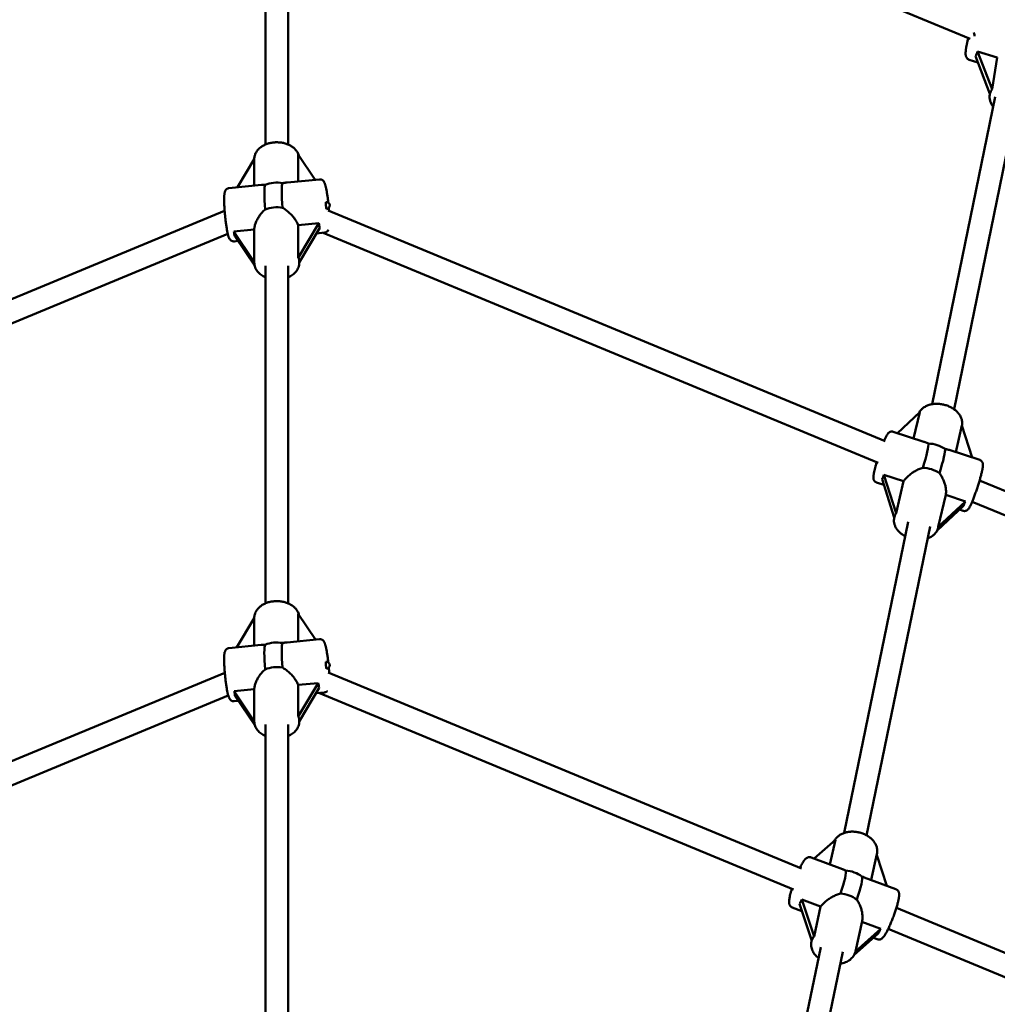
# Model space of a CAD drawing. Extents: x 1624 to 13365, y -153 to 18784.
# Drawn here: x 6661 to 7356, y 8654 to 9354 of the extents above; entities that cross this region are included whole.
import ezdxf

# ---------------------------------------------------------------- set-up
doc = ezdxf.new("R2010")
doc.units = 0
doc.header["$LTSCALE"] = 90.909091
doc.layers.add('Kóta (ISO)', color=7, linetype='Continuous', lineweight=25)
doc.layers.add('Viditelná (ISO)', color=7, linetype='Continuous', lineweight=50)
doc.styles.add('Text poznámky (DIN)', font='isocpeur.ttf')
doc.dimstyles.new('Výchozí (DIN)', dxfattribs={"dimscale": 90.909091, "dimtxt": 3.5, "dimasz": 2.5, "dimexe": 3.175, "dimexo": 0.8, "dimgap": 0.8, "dimtad": 1, "dimdec": 1, "dimlfac": 0.001, "dimrnd": 1e-08, "dimtxsty": 'Text poznámky (DIN)', "dimcen": 0.09, "dimdle": 10, "dimclrd": 256, "dimclre": 256, "dimclrt": 256, "dimadec": 0, "dimazin": 0, "dimtfac": 1, "dimtofl": 0, "dimtmove": 0, "dimatfit": 3, "dimfxl": 0, "dimtolj": 1, "dimtzin": 0, "dimlwd": -1, "dimlwe": -1, "dimarcsym": 0})

# ---------------------------------------------------------------- blocks, each defined once
blk = doc.blocks.new('*D7')
at = {"layer": 'Defpoints', "color": 0}
for p in [(3194.13, 12553.87), (3194.13, 6705.18), (10504.51, 6705.18)]:
    blk.add_point(p, dxfattribs=at)
at = {"layer": 'Kóta (ISO)'}
for p, q in [((3194.13, 6777.91), (3194.13, 12842.51)), ((10504.51, 6777.91), (10504.51, 12842.51)), ((10277.24, 12553.87), (3421.4, 12553.87))]:
    blk.add_line(p, q, dxfattribs=at)
for points in [[(3421.4, 12591.75), (3421.4, 12515.99), (3194.13, 12553.87)], [(10277.24, 12591.75), (10277.24, 12515.99), (10504.51, 12553.87)]]:
    blk.add_solid(points, dxfattribs=at)
at = {"layer": 'Kóta (ISO)', "insert": (6252.73, 13008.42), "char_height": 318.182, "attachment_point": 1, "style": 'Text poznámky (DIN)'}
blk.add_mtext('\\A1; 7,4 m', dxfattribs=at)

msp = doc.modelspace()

# ---------------------------------------------------------------- linework, layer by layer
at = {"layer": 'Viditelná (ISO)'}
for p, q in [((7337.05, 9340.42), (6878.86, 9530.21)), ((6836.13, 9508.6), (6836.13, 9265.38)), ((6852.13, 9508.6), (6852.13, 9265.38)), ((7340.81, 9328.25), (7351.07, 9301.39)), ((7342.32, 9331.45), (7356.3, 9327.12)), ((7352.59, 9304.59), (7342.32, 9331.45)), ((7336.34, 9325.66), (7342.53, 9323.74)), ((7356.3, 9327.12), (7352.59, 9304.59)), ((7351.06, 9301.41), (7350.93, 9300.62)), ((7354.88, 9299.24), (7310.02, 9080.81)), ((7370.27, 9294.68), (7325.61, 9077.18)), ((6859.43, 9239.14), (6859.43, 9258.15)), ((6859.43, 9258.15), (6871.46, 9240.3)), ((6816.21, 9234.96), (6828.13, 9254.95)), ((6828.13, 9254.95), (6828.13, 9255.05)), ((6828.13, 9254.95), (6828.13, 9236.11)), ((6851.45, 9238.37), (6874.48, 9240.6)), ((6810.12, 9234.37), (6833.15, 9236.6)), ((6807.06, 9218.23), (6448.72, 9069.8)), ((7276.59, 9054.46), (6880.61, 9218.48)), ((6859.43, 9208.04), (6874.06, 9209.45)), ((6874.06, 9209.45), (6859.43, 9184.92)), ((6813.51, 9203.59), (6828.13, 9205.01)), ((6828.13, 9181.89), (6813.51, 9203.59)), ((6828.13, 9205.01), (6828.13, 9181.89)), ((6859.43, 9184.92), (6859.43, 9208.04)), ((6860.13, 9181.54), (6874.76, 9206.07)), ((6872.47, 9202.22), (6878.14, 9202.77)), ((7271.6, 9039.2), (6876.98, 9202.66)), ((6809.31, 9201.84), (6453.18, 9054.33)), ((6813.78, 9196.55), (6816.5, 9196.81)), ((6814.21, 9200.21), (6828.41, 9179.14)), ((6828.13, 9181.77), (6828.13, 9181.36)), ((6860.13, 9181.77), (6860.13, 9181.36)), ((6836.13, 9179.17), (6836.13, 8939.29)), ((6852.13, 9179.17), (6852.13, 8939.29)), ((7285.32, 9060.26), (7301.16, 9075.19)), ((7301.16, 9075.19), (7296.81, 9056.51)), ((7326.72, 9046.74), (7331.11, 9065.58)), ((7331.11, 9065.58), (7338.32, 9042.95)), ((7282.28, 9061.25), (7304.09, 9054.13)), ((7321.99, 9048.28), (7343.79, 9041.16)), ((7274.37, 9027.52), (7283.05, 9000.24)), ((7275.75, 9030.65), (7289.73, 9026.08)), ((7284.44, 9003.35), (7275.75, 9030.65)), ((7270.48, 9025.13), (7275.67, 9023.44)), ((7289.73, 9026.08), (7284.44, 9003.35)), ((7704.69, 8877.13), (7343.71, 9026.65)), ((7314.35, 8993.58), (7319.64, 9016.31)), ((7319.64, 9016.31), (7333.62, 9011.74)), ((7313.49, 8990.95), (7332.24, 9008.62)), ((7333.62, 9011.74), (7314.35, 8993.58)), ((7698.57, 8862.35), (7338.45, 9011.52)), ((7283.14, 9000.63), (7283.04, 9000.18)), ((7329.35, 9005.9), (7331.99, 9005.04)), ((7292.85, 8997.2), (7247.44, 8776.09)), ((7308.48, 8993.77), (7263.43, 8774.38)), ((7314.31, 8993.37), (7314.2, 8992.93)), ((6859.42, 8912.35), (6859.42, 8931.85)), ((6859.42, 8931.85), (6871.75, 8913.57)), ((6815.8, 8908.05), (6828.13, 8928.76)), ((6828.13, 8928.76), (6828.13, 8928.96)), ((6828.13, 8928.76), (6828.13, 8909.27)), ((6833.13, 8909.76), (6810.1, 8907.49)), ((6874.43, 8913.83), (6851.41, 8911.56)), ((6807.1, 8889.92), (6499.91, 8762.68)), ((7217.05, 8750.79), (6880.64, 8890.14)), ((6859.42, 8881.25), (6873.62, 8882.65)), ((6873.62, 8882.65), (6859.42, 8858.79)), ((6859.42, 8858.79), (6859.42, 8881.25)), ((6809.67, 8873.67), (6504.58, 8747.3)), ((6813.82, 8876.75), (6828.13, 8878.16)), ((6828.13, 8855.53), (6813.82, 8876.75)), ((6814.53, 8873.36), (6828.52, 8852.63)), ((6828.13, 8878.16), (6828.13, 8855.53)), ((6860.13, 8855.4), (6874.34, 8879.26)), ((6878.16, 8876.02), (6872.05, 8875.41)), ((7211.45, 8735.79), (6873.93, 8875.6)), ((6816.83, 8869.97), (6813.83, 8869.67)), ((6828.13, 8855.44), (6828.13, 8855.27)), ((6836.13, 8853.08), (6836.13, 8610.18)), ((6852.13, 8853.08), (6852.13, 8610.18)), ((6860.13, 8855.6), (6860.13, 8855.27)), ((7226.19, 8757.82), (7241.24, 8771.29)), ((7241.24, 8771.29), (7237.33, 8753.66)), ((7246.33, 8750.3), (7223.88, 8758.68)), ((7266.69, 8742.71), (7270.75, 8761.09)), ((7270.58, 8760.33), (7277.82, 8738.55)), ((7284.22, 8736.17), (7261.77, 8744.54)), ((7217.31, 8728.81), (7230.73, 8723.8)), ((7226.03, 8702.56), (7217.31, 8728.81)), ((7217.28, 8720.58), (7210.59, 8723.08)), ((7215.61, 8725.6), (7224.34, 8699.36)), ((7230.73, 8723.8), (7226.03, 8702.56)), ((7590.07, 8596.28), (7284.55, 8722.83)), ((7260.19, 8713.33), (7255.45, 8691.93)), ((7260.08, 8712.85), (7273.4, 8707.88)), ((7273.4, 8707.88), (7255.42, 8691.79)), ((7583.94, 8581.5), (7278.76, 8707.91)), ((7224.33, 8699.38), (7224.21, 8698.84)), ((7254.38, 8689.17), (7271.7, 8704.68)), ((7270.93, 8700.57), (7268.23, 8701.57)), ((7230.79, 8695), (7185.65, 8475.16)), ((7246.44, 8691.66), (7201.28, 8471.75))]:
    msp.add_line(p, q, dxfattribs=at)
at = {"layer": 'Viditelná (ISO)', "flags": 128}
for points in [[(7335.68, 9340.99), (7335.52, 9340.37), (7335.36, 9339.76), (7335.21, 9339.16), (7335.07, 9338.57), (7334.93, 9337.99), (7334.8, 9337.41), (7334.68, 9336.85), (7334.56, 9336.3), (7334.45, 9335.76), (7334.35, 9335.23), (7334.26, 9334.71), (7334.17, 9334.21), (7334.09, 9333.72), (7334.02, 9333.25), (7333.96, 9332.79), (7333.9, 9332.35), (7333.85, 9331.92), (7333.82, 9331.5), (7333.79, 9331.1), (7333.77, 9330.71), (7333.76, 9329.96), (7333.79, 9329.24), (7333.84, 9328.87), (7333.92, 9328.48), (7334.02, 9328.08), (7334.1, 9327.86), (7334.19, 9327.63), (7334.31, 9327.39), (7334.45, 9327.13), (7334.64, 9326.86), (7334.87, 9326.58), (7335.16, 9326.31), (7335.5, 9326.06), (7335.9, 9325.83), (7336.34, 9325.66)], [(7353.44, 9292.25), (7353.08, 9292.7), (7352.75, 9293.16), (7352.44, 9293.64), (7352.15, 9294.13), (7351.89, 9294.63), (7351.65, 9295.15), (7351.44, 9295.67), (7351.26, 9296.2), (7351.11, 9296.74), (7350.99, 9297.28), (7350.89, 9297.84), (7350.84, 9298.39), (7350.81, 9298.95), (7350.82, 9299.51), (7350.86, 9300.06), (7350.93, 9300.62)], [(6859.75, 9257.67), (6859.56, 9258.25), (6859.33, 9258.82), (6859.06, 9259.37), (6858.77, 9259.91), (6858.44, 9260.43), (6858.08, 9260.93), (6857.7, 9261.42), (6857.28, 9261.88), (6856.85, 9262.33), (6856.39, 9262.75), (6855.9, 9263.16), (6855.4, 9263.54), (6854.88, 9263.91), (6854.33, 9264.26), (6853.77, 9264.58), (6853.2, 9264.89), (6852.6, 9265.17), (6852, 9265.44), (6851.38, 9265.68), (6850.75, 9265.9), (6850.1, 9266.1), (6849.45, 9266.28), (6848.79, 9266.44), (6848.12, 9266.57), (6847.45, 9266.69), (6846.76, 9266.78), (6846.08, 9266.86), (6845.39, 9266.91), (6844.7, 9266.94), (6844.01, 9266.94), (6843.32, 9266.93), (6842.63, 9266.89), (6841.94, 9266.83), (6841.26, 9266.75), (6840.58, 9266.65), (6839.9, 9266.53), (6839.24, 9266.38), (6838.58, 9266.22), (6837.93, 9266.03), (6837.29, 9265.82), (6836.66, 9265.59), (6836.05, 9265.34), (6835.45, 9265.07), (6834.86, 9264.78), (6834.29, 9264.47), (6833.74, 9264.14), (6833.2, 9263.78), (6832.68, 9263.41), (6832.18, 9263.02), (6831.71, 9262.6), (6831.26, 9262.17), (6830.83, 9261.72), (6830.43, 9261.24), (6830.05, 9260.75), (6829.7, 9260.24), (6829.39, 9259.72), (6829.1, 9259.18), (6828.85, 9258.62), (6828.64, 9258.05), (6828.46, 9257.46), (6828.32, 9256.87), (6828.21, 9256.27), (6828.15, 9255.66), (6828.13, 9255.05)], [(6851.45, 9238.37), (6851.33, 9238.36), (6851.2, 9238.34), (6851.07, 9238.33), (6850.94, 9238.31), (6850.81, 9238.3), (6850.69, 9238.28), (6850.56, 9238.27), (6850.42, 9238.25), (6850.29, 9238.23), (6850.16, 9238.21), (6850.03, 9238.19), (6849.89, 9238.17), (6849.76, 9238.15), (6849.63, 9238.13), (6849.49, 9238.11), (6849.36, 9238.09), (6849.22, 9238.07), (6849.08, 9238.04), (6848.95, 9238.02), (6848.81, 9238), (6848.67, 9237.97), (6848.53, 9237.95), (6848.39, 9237.92), (6848.25, 9237.9)], [(6874.48, 9240.6), (6874.83, 9240.61), (6875.17, 9240.59), (6875.5, 9240.53), (6875.8, 9240.45), (6876.07, 9240.34), (6876.3, 9240.23), (6876.51, 9240.1), (6876.7, 9239.98), (6876.86, 9239.85), (6877, 9239.73), (6877.23, 9239.5), (6877.41, 9239.28), (6877.56, 9239.08), (6877.79, 9238.71), (6877.98, 9238.36), (6878.13, 9238.02), (6878.26, 9237.68), (6878.39, 9237.32), (6878.51, 9236.95), (6878.62, 9236.57), (6878.74, 9236.16), (6878.85, 9235.73), (6878.96, 9235.28), (6879.07, 9234.81), (6879.18, 9234.31), (6879.29, 9233.79), (6879.39, 9233.25), (6879.5, 9232.69), (6879.6, 9232.12), (6879.71, 9231.52), (6879.81, 9230.9), (6879.91, 9230.27), (6880.01, 9229.62), (6880.11, 9228.96), (6880.21, 9228.28), (6880.3, 9227.59), (6880.39, 9226.89), (6880.48, 9226.18), (6880.57, 9225.46), (6880.65, 9224.74), (6880.73, 9224.01)], [(6813.78, 9196.55), (6813.4, 9196.53), (6813.04, 9196.56), (6812.69, 9196.63), (6812.38, 9196.73), (6812.1, 9196.85), (6811.86, 9196.97), (6811.64, 9197.11), (6811.46, 9197.24), (6811.3, 9197.38), (6811.17, 9197.51), (6810.94, 9197.75), (6810.76, 9197.98), (6810.62, 9198.19), (6810.39, 9198.58), (6810.21, 9198.95), (6810.06, 9199.32), (6809.92, 9199.69), (6809.79, 9200.08), (6809.66, 9200.5), (6809.54, 9200.93), (6809.42, 9201.39), (6809.3, 9201.88), (6809.18, 9202.39), (6809.07, 9202.93), (6808.95, 9203.5), (6808.83, 9204.09), (6808.72, 9204.7), (6808.61, 9205.33), (6808.5, 9205.99), (6808.39, 9206.67), (6808.28, 9207.36), (6808.17, 9208.08), (6808.07, 9208.8), (6807.97, 9209.55), (6807.87, 9210.3), (6807.77, 9211.07), (6807.68, 9211.85), (6807.59, 9212.63), (6807.5, 9213.42), (6807.42, 9214.22), (6807.34, 9215.01), (6807.26, 9215.81), (6807.19, 9216.6), (6807.13, 9217.4), (6807.06, 9218.18), (6807.01, 9218.96), (6806.95, 9219.73), (6806.91, 9220.5), (6806.86, 9221.25), (6806.83, 9221.98), (6806.79, 9222.7), (6806.77, 9223.41), (6806.74, 9224.09), (6806.73, 9224.76), (6806.72, 9225.4), (6806.71, 9226.02), (6806.71, 9226.63), (6806.72, 9227.2), (6806.73, 9227.75), (6806.75, 9228.27), (6806.77, 9228.78), (6806.8, 9229.25), (6806.84, 9229.71), (6806.88, 9230.14), (6806.94, 9230.54), (6807, 9230.94), (6807.08, 9231.33), (6807.19, 9231.73), (6807.33, 9232.16), (6807.43, 9232.39), (6807.56, 9232.65), (6807.74, 9232.93), (6807.85, 9233.08), (6807.98, 9233.24), (6808.13, 9233.41), (6808.32, 9233.59), (6808.53, 9233.76), (6808.78, 9233.92), (6809.07, 9234.08), (6809.4, 9234.21), (6809.75, 9234.31), (6810.12, 9234.37)], [(6835.89, 9236.7), (6835.76, 9236.7), (6835.64, 9236.7), (6835.52, 9236.7), (6835.4, 9236.7), (6835.28, 9236.7), (6835.16, 9236.7), (6835.04, 9236.69), (6834.92, 9236.69), (6834.8, 9236.69), (6834.69, 9236.69), (6834.57, 9236.68), (6834.46, 9236.68), (6834.34, 9236.68), (6834.23, 9236.67), (6834.12, 9236.67), (6834.01, 9236.66), (6833.9, 9236.65), (6833.79, 9236.65), (6833.68, 9236.64), (6833.57, 9236.63), (6833.47, 9236.63), (6833.36, 9236.62), (6833.26, 9236.61), (6833.15, 9236.6)], [(6828.13, 9205.01), (6828.16, 9205.58), (6828.22, 9206.17), (6828.32, 9206.77), (6828.44, 9207.39), (6828.59, 9208.02), (6828.78, 9208.65), (6828.99, 9209.29), (6829.23, 9209.94), (6829.5, 9210.58), (6829.79, 9211.22), (6830.1, 9211.86), (6830.43, 9212.48), (6830.78, 9213.1), (6831.15, 9213.7), (6831.53, 9214.29), (6831.93, 9214.87), (6832.35, 9215.45), (6832.8, 9216.03), (6833.26, 9216.59), (6833.75, 9217.15), (6834.26, 9217.69), (6834.78, 9218.21), (6835.33, 9218.71), (6835.89, 9219.19)], [(6848.25, 9220.39), (6848.89, 9220.03), (6849.52, 9219.64), (6850.13, 9219.22), (6850.73, 9218.79), (6851.32, 9218.34), (6851.89, 9217.87), (6852.45, 9217.4), (6852.99, 9216.91), (6853.51, 9216.41), (6854.02, 9215.91), (6854.51, 9215.39), (6855, 9214.86), (6855.48, 9214.31), (6855.95, 9213.75), (6856.4, 9213.18), (6856.83, 9212.61), (6857.24, 9212.03), (6857.63, 9211.45), (6858, 9210.86), (6858.34, 9210.28), (6858.66, 9209.71), (6858.95, 9209.14), (6859.2, 9208.58), (6859.43, 9208.04)], [(6881.1, 9220.25), (6881.18, 9219.22), (6881.26, 9218.21)], [(6880.83, 9204.76), (6880.72, 9204.53), (6880.57, 9204.29), (6880.39, 9204.02), (6880.13, 9203.73), (6879.97, 9203.58), (6879.79, 9203.43), (6879.58, 9203.28), (6879.35, 9203.14), (6879.08, 9203.01), (6878.78, 9202.9), (6878.47, 9202.82), (6878.14, 9202.77)], [(6836.13, 9171.03), (6835.3, 9171.41), (6834.5, 9171.83), (6833.73, 9172.28), (6832.99, 9172.78), (6832.29, 9173.31), (6831.63, 9173.88), (6831.02, 9174.49), (6830.45, 9175.14), (6829.94, 9175.82), (6829.48, 9176.53), (6829.08, 9177.28), (6828.75, 9178.06), (6828.48, 9178.86), (6828.29, 9179.68), (6828.17, 9180.52), (6828.13, 9181.36)], [(6860.13, 9181.36), (6860.09, 9180.52), (6859.98, 9179.68), (6859.78, 9178.86), (6859.52, 9178.06), (6859.18, 9177.28), (6858.79, 9176.53), (6858.33, 9175.82), (6857.81, 9175.14), (6857.24, 9174.49), (6856.63, 9173.88), (6855.97, 9173.31), (6855.27, 9172.78), (6854.54, 9172.28), (6853.77, 9171.83), (6852.96, 9171.41), (6852.13, 9171.03)], [(7331.11, 9065.58), (7331.22, 9066.18), (7331.28, 9066.79), (7331.31, 9067.4), (7331.29, 9068.01), (7331.23, 9068.62), (7331.13, 9069.22), (7331, 9069.82), (7330.83, 9070.41), (7330.63, 9070.99), (7330.39, 9071.56), (7330.12, 9072.12), (7329.82, 9072.66), (7329.49, 9073.2), (7329.13, 9073.71), (7328.75, 9074.22), (7328.34, 9074.71), (7327.91, 9075.18), (7327.45, 9075.64), (7326.98, 9076.08), (7326.48, 9076.5), (7325.96, 9076.91), (7325.43, 9077.31), (7324.87, 9077.68), (7324.31, 9078.04), (7323.72, 9078.38), (7323.12, 9078.7), (7322.51, 9079), (7321.88, 9079.28), (7321.25, 9079.54), (7320.6, 9079.79), (7319.94, 9080.01), (7319.28, 9080.21), (7318.61, 9080.39), (7317.93, 9080.55), (7317.25, 9080.69), (7316.57, 9080.81), (7315.88, 9080.91), (7315.2, 9080.98), (7314.51, 9081.04), (7313.82, 9081.07), (7313.14, 9081.07), (7312.46, 9081.06), (7311.78, 9081.02), (7311.11, 9080.96), (7310.45, 9080.88), (7309.79, 9080.77), (7309.14, 9080.64), (7308.51, 9080.48), (7307.88, 9080.3), (7307.26, 9080.1), (7306.66, 9079.88), (7306.08, 9079.63), (7305.5, 9079.35), (7304.95, 9079.05), (7304.41, 9078.73), (7303.9, 9078.38), (7303.4, 9078.01), (7302.93, 9077.61), (7302.48, 9077.19), (7302.06, 9076.74), (7301.66, 9076.27), (7301.3, 9075.78), (7300.97, 9075.26), (7300.67, 9074.73)], [(7282.28, 9061.25), (7281.86, 9061.36), (7281.44, 9061.41), (7281.04, 9061.4), (7280.68, 9061.35), (7280.37, 9061.27), (7280.09, 9061.17), (7279.86, 9061.07), (7279.66, 9060.96), (7279.48, 9060.85), (7279.33, 9060.74), (7279.08, 9060.53), (7278.87, 9060.34), (7278.7, 9060.16), (7278.41, 9059.81), (7278.17, 9059.47), (7277.94, 9059.11), (7277.72, 9058.74), (7277.5, 9058.34), (7277.27, 9057.92), (7277.05, 9057.47), (7276.82, 9056.99), (7276.58, 9056.48), (7276.33, 9055.94), (7276.09, 9055.37), (7275.83, 9054.77)], [(7307.31, 9052.88), (7307.17, 9052.94), (7307.03, 9053), (7306.89, 9053.06), (7306.75, 9053.12), (7306.61, 9053.18), (7306.48, 9053.23), (7306.34, 9053.29), (7306.2, 9053.34), (7306.07, 9053.4), (7305.93, 9053.45), (7305.8, 9053.51), (7305.66, 9053.56), (7305.53, 9053.61), (7305.39, 9053.66), (7305.26, 9053.72), (7305.13, 9053.77), (7305, 9053.81), (7304.86, 9053.86), (7304.73, 9053.91), (7304.6, 9053.95), (7304.47, 9054), (7304.35, 9054.04), (7304.22, 9054.09), (7304.09, 9054.13)], [(7321.99, 9048.28), (7321.88, 9048.32), (7321.77, 9048.35), (7321.67, 9048.38), (7321.56, 9048.42), (7321.45, 9048.45), (7321.33, 9048.48), (7321.22, 9048.51), (7321.11, 9048.55), (7320.99, 9048.58), (7320.87, 9048.61), (7320.76, 9048.64), (7320.64, 9048.67), (7320.52, 9048.7), (7320.4, 9048.73), (7320.27, 9048.76), (7320.15, 9048.79), (7320.03, 9048.82), (7319.9, 9048.85), (7319.77, 9048.88), (7319.65, 9048.9), (7319.52, 9048.93), (7319.39, 9048.96), (7319.26, 9048.99), (7319.13, 9049.02)], [(7331.99, 9005.04), (7332.39, 9004.94), (7332.78, 9004.89), (7333.15, 9004.89), (7333.49, 9004.92), (7333.8, 9004.99), (7334.07, 9005.08), (7334.3, 9005.17), (7334.51, 9005.27), (7334.68, 9005.37), (7334.84, 9005.47), (7335.1, 9005.67), (7335.3, 9005.85), (7335.48, 9006.03), (7335.77, 9006.36), (7336, 9006.67), (7336.22, 9006.99), (7336.43, 9007.33), (7336.64, 9007.68), (7336.84, 9008.06), (7337.05, 9008.45), (7337.25, 9008.87), (7337.47, 9009.32), (7337.69, 9009.79), (7337.92, 9010.29), (7338.15, 9010.82), (7338.38, 9011.37), (7338.62, 9011.94), (7338.87, 9012.53), (7339.11, 9013.15), (7339.36, 9013.79), (7339.62, 9014.44), (7339.87, 9015.11), (7340.13, 9015.8), (7340.39, 9016.51), (7340.65, 9017.22), (7340.91, 9017.95), (7341.16, 9018.69), (7341.42, 9019.43), (7341.68, 9020.18), (7341.93, 9020.94), (7342.18, 9021.7), (7342.43, 9022.46), (7342.67, 9023.22), (7342.91, 9023.97), (7343.14, 9024.73), (7343.37, 9025.47), (7343.59, 9026.21), (7343.8, 9026.95), (7344.01, 9027.67), (7344.21, 9028.37), (7344.4, 9029.07), (7344.58, 9029.75), (7344.75, 9030.41), (7344.92, 9031.05), (7345.07, 9031.68), (7345.21, 9032.28), (7345.35, 9032.86), (7345.47, 9033.42), (7345.58, 9033.96), (7345.69, 9034.47), (7345.78, 9034.96), (7345.85, 9035.42), (7345.92, 9035.87), (7345.98, 9036.29), (7346.02, 9036.69), (7346.05, 9037.08), (7346.07, 9037.47), (7346.06, 9037.87), (7346.03, 9038.3), (7345.99, 9038.54), (7345.93, 9038.82), (7345.83, 9039.13), (7345.77, 9039.3), (7345.68, 9039.49), (7345.58, 9039.69), (7345.45, 9039.91), (7345.28, 9040.13), (7345.07, 9040.37), (7344.82, 9040.6), (7344.51, 9040.82), (7344.17, 9041.01), (7343.79, 9041.16)], [(7270.56, 9039.63), (7270.39, 9039.06), (7270.23, 9038.49), (7270.07, 9037.93), (7269.92, 9037.38), (7269.78, 9036.83), (7269.63, 9036.3), (7269.5, 9035.78), (7269.37, 9035.27), (7269.25, 9034.77), (7269.13, 9034.29), (7269.02, 9033.82), (7268.91, 9033.36), (7268.81, 9032.91), (7268.72, 9032.49), (7268.64, 9032.07), (7268.56, 9031.67), (7268.49, 9031.29), (7268.43, 9030.92), (7268.37, 9030.56), (7268.33, 9030.22), (7268.25, 9029.58), (7268.21, 9028.96), (7268.22, 9028.32), (7268.25, 9027.98), (7268.28, 9027.78), (7268.33, 9027.57), (7268.39, 9027.34), (7268.47, 9027.08), (7268.6, 9026.79), (7268.78, 9026.46), (7268.9, 9026.28), (7269.04, 9026.1), (7269.21, 9025.92), (7269.41, 9025.73), (7269.64, 9025.56), (7269.9, 9025.39), (7270.18, 9025.25), (7270.48, 9025.13)], [(7289.73, 9026.08), (7290.07, 9026.56), (7290.43, 9027.04), (7290.83, 9027.53), (7291.26, 9028.02), (7291.72, 9028.51), (7292.2, 9029), (7292.71, 9029.48), (7293.24, 9029.95), (7293.78, 9030.41), (7294.34, 9030.87), (7294.92, 9031.31), (7295.5, 9031.74), (7296.1, 9032.16), (7296.7, 9032.55), (7297.3, 9032.93), (7297.91, 9033.3), (7298.55, 9033.66), (7299.2, 9034), (7299.86, 9034.33), (7300.53, 9034.64), (7301.21, 9034.93), (7301.9, 9035.2), (7302.6, 9035.45), (7303.3, 9035.66)], [(7315.12, 9031.8), (7315.56, 9031.21), (7315.98, 9030.6), (7316.38, 9029.98), (7316.76, 9029.34), (7317.11, 9028.69), (7317.45, 9028.04), (7317.76, 9027.38), (7318.05, 9026.72), (7318.31, 9026.07), (7318.55, 9025.41), (7318.78, 9024.75), (7318.99, 9024.07), (7319.18, 9023.39), (7319.35, 9022.7), (7319.49, 9022.02), (7319.61, 9021.33), (7319.71, 9020.65), (7319.78, 9019.99), (7319.83, 9019.33), (7319.84, 9018.69), (7319.83, 9018.06), (7319.8, 9017.45), (7319.73, 9016.87), (7319.64, 9016.31)], [(7290.76, 8987), (7289.8, 8987.54), (7288.89, 8988.13), (7288.02, 8988.76), (7287.6, 8989.09), (7287.2, 8989.44), (7286.81, 8989.79), (7286.43, 8990.16), (7286.07, 8990.53), (7285.72, 8990.92), (7285.39, 8991.32), (7285.08, 8991.72), (7284.78, 8992.14), (7284.5, 8992.56), (7284.24, 8992.99), (7284, 8993.44), (7283.78, 8993.89), (7283.58, 8994.35), (7283.4, 8994.81), (7283.24, 8995.29), (7283.11, 8995.76), (7283, 8996.25), (7282.91, 8996.74), (7282.85, 8997.23), (7282.81, 8997.72), (7282.8, 8998.22), (7282.82, 8998.71), (7282.87, 8999.21), (7282.94, 8999.7), (7283.04, 9000.18)], [(7314.2, 8992.93), (7314.03, 8992.27), (7313.8, 8991.63), (7313.52, 8991.01), (7313.2, 8990.41), (7312.84, 8989.84), (7312.44, 8989.29), (7312, 8988.77), (7311.52, 8988.28), (7311.02, 8987.82), (7310.48, 8987.39), (7309.92, 8986.99), (7309.33, 8986.62), (7308.72, 8986.28), (7308.09, 8985.97), (7307.44, 8985.69), (7306.77, 8985.44)], [(6859.85, 8931.2), (6859.69, 8931.79), (6859.48, 8932.37), (6859.23, 8932.94), (6858.96, 8933.49), (6858.64, 8934.03), (6858.3, 8934.54), (6857.93, 8935.04), (6857.53, 8935.53), (6857.1, 8935.99), (6856.65, 8936.43), (6856.17, 8936.85), (6855.67, 8937.25), (6855.15, 8937.63), (6854.62, 8937.99), (6854.06, 8938.33), (6853.48, 8938.65), (6852.89, 8938.95), (6852.29, 8939.22), (6851.67, 8939.48), (6851.04, 8939.71), (6850.39, 8939.92), (6849.74, 8940.12), (6849.07, 8940.28), (6848.4, 8940.43), (6847.72, 8940.56), (6847.03, 8940.66), (6846.34, 8940.74), (6845.65, 8940.8), (6844.95, 8940.84), (6844.25, 8940.85), (6843.55, 8940.85), (6842.85, 8940.82), (6842.16, 8940.76), (6841.47, 8940.69), (6840.78, 8940.59), (6840.1, 8940.48), (6839.42, 8940.34), (6838.75, 8940.18), (6838.1, 8939.99), (6837.45, 8939.79), (6836.81, 8939.56), (6836.19, 8939.31), (6835.58, 8939.04), (6834.98, 8938.75), (6834.4, 8938.44), (6833.84, 8938.11), (6833.29, 8937.76), (6832.77, 8937.38), (6832.26, 8936.99), (6831.78, 8936.57), (6831.32, 8936.14), (6830.88, 8935.68), (6830.47, 8935.21), (6830.09, 8934.72), (6829.73, 8934.2), (6829.41, 8933.67), (6829.12, 8933.13), (6828.87, 8932.57), (6828.65, 8931.99), (6828.46, 8931.4), (6828.32, 8930.8), (6828.22, 8930.19), (6828.15, 8929.58), (6828.13, 8928.96)], [(6835.85, 8909.87), (6835.73, 8909.87), (6835.6, 8909.87), (6835.48, 8909.87), (6835.36, 8909.87), (6835.24, 8909.86), (6835.12, 8909.86), (6835, 8909.86), (6834.89, 8909.86), (6834.77, 8909.85), (6834.65, 8909.85), (6834.54, 8909.85), (6834.42, 8909.84), (6834.31, 8909.84), (6834.2, 8909.83), (6834.09, 8909.83), (6833.98, 8909.82), (6833.87, 8909.82), (6833.76, 8909.81), (6833.65, 8909.8), (6833.54, 8909.8), (6833.44, 8909.79), (6833.33, 8909.78), (6833.23, 8909.77), (6833.13, 8909.76)], [(6851.41, 8911.56), (6851.28, 8911.55), (6851.16, 8911.54), (6851.03, 8911.52), (6850.9, 8911.51), (6850.77, 8911.49), (6850.64, 8911.48), (6850.51, 8911.46), (6850.38, 8911.44), (6850.25, 8911.42), (6850.12, 8911.4), (6849.99, 8911.38), (6849.85, 8911.36), (6849.72, 8911.34), (6849.58, 8911.32), (6849.45, 8911.3), (6849.31, 8911.28), (6849.18, 8911.26), (6849.04, 8911.23), (6848.9, 8911.21), (6848.77, 8911.19), (6848.63, 8911.16), (6848.49, 8911.14), (6848.35, 8911.11), (6848.21, 8911.09)], [(6880.75, 8897.23), (6880.67, 8897.96), (6880.58, 8898.69), (6880.49, 8899.41), (6880.4, 8900.12), (6880.31, 8900.82), (6880.21, 8901.51), (6880.11, 8902.19), (6880.01, 8902.85), (6879.91, 8903.5), (6879.81, 8904.14), (6879.7, 8904.76), (6879.6, 8905.36), (6879.49, 8905.94), (6879.38, 8906.5), (6879.27, 8907.04), (6879.16, 8907.56), (6879.05, 8908.05), (6878.94, 8908.52), (6878.83, 8908.98), (6878.71, 8909.41), (6878.6, 8909.82), (6878.48, 8910.21), (6878.36, 8910.58), (6878.23, 8910.93), (6878.09, 8911.27), (6877.94, 8911.62), (6877.75, 8911.97), (6877.51, 8912.34), (6877.36, 8912.55), (6877.17, 8912.76), (6876.94, 8912.99), (6876.79, 8913.11), (6876.63, 8913.24), (6876.45, 8913.36), (6876.24, 8913.48), (6876, 8913.59), (6875.73, 8913.69), (6875.44, 8913.77), (6875.12, 8913.83), (6874.78, 8913.85), (6874.43, 8913.83)], [(6810.1, 8907.49), (6809.73, 8907.43), (6809.38, 8907.33), (6809.06, 8907.2), (6808.78, 8907.05), (6808.53, 8906.89), (6808.31, 8906.71), (6808.13, 8906.54), (6807.97, 8906.38), (6807.84, 8906.22), (6807.73, 8906.07), (6807.56, 8905.78), (6807.42, 8905.53), (6807.32, 8905.29), (6807.17, 8904.86), (6807.06, 8904.46), (6806.98, 8904.07), (6806.91, 8903.67), (6806.86, 8903.26), (6806.81, 8902.83), (6806.77, 8902.37), (6806.74, 8901.9), (6806.72, 8901.4), (6806.7, 8900.87), (6806.69, 8900.32), (6806.68, 8899.74), (6806.68, 8899.14), (6806.69, 8898.52), (6806.7, 8897.87), (6806.72, 8897.2), (6806.74, 8896.52), (6806.77, 8895.81), (6806.8, 8895.09), (6806.84, 8894.36), (6806.88, 8893.61), (6806.93, 8892.85), (6806.98, 8892.07), (6807.04, 8891.29), (6807.1, 8890.51), (6807.17, 8889.71), (6807.24, 8888.92), (6807.32, 8888.12), (6807.4, 8887.33), (6807.49, 8886.53), (6807.57, 8885.74), (6807.67, 8884.96), (6807.76, 8884.18), (6807.86, 8883.41), (6807.96, 8882.66), (6808.06, 8881.91), (6808.17, 8881.18), (6808.28, 8880.47), (6808.39, 8879.78), (6808.5, 8879.1), (6808.61, 8878.44), (6808.73, 8877.81), (6808.85, 8877.19), (6808.96, 8876.6), (6809.08, 8876.04), (6809.2, 8875.5), (6809.32, 8874.99), (6809.44, 8874.5), (6809.57, 8874.04), (6809.69, 8873.6), (6809.82, 8873.19), (6809.95, 8872.8), (6810.09, 8872.42), (6810.25, 8872.05), (6810.44, 8871.68), (6810.67, 8871.29), (6810.81, 8871.07), (6811, 8870.85), (6811.23, 8870.61), (6811.37, 8870.48), (6811.53, 8870.35), (6811.71, 8870.21), (6811.93, 8870.08), (6812.17, 8869.95), (6812.44, 8869.84), (6812.76, 8869.75), (6813.1, 8869.69), (6813.46, 8869.66), (6813.83, 8869.67)], [(6828.13, 8878.16), (6828.16, 8878.73), (6828.22, 8879.32), (6828.31, 8879.93), (6828.43, 8880.54), (6828.58, 8881.17), (6828.77, 8881.81), (6828.98, 8882.45), (6829.22, 8883.09), (6829.48, 8883.74), (6829.77, 8884.38), (6830.08, 8885.01), (6830.41, 8885.64), (6830.76, 8886.25), (6831.12, 8886.86), (6831.5, 8887.44), (6831.9, 8888.03), (6832.32, 8888.61), (6832.77, 8889.19), (6833.23, 8889.75), (6833.72, 8890.31), (6834.22, 8890.85), (6834.75, 8891.38), (6835.29, 8891.88), (6835.85, 8892.36)], [(6848.21, 8893.58), (6848.85, 8893.22), (6849.47, 8892.83), (6850.09, 8892.42), (6850.69, 8891.98), (6851.28, 8891.53), (6851.85, 8891.07), (6852.41, 8890.59), (6852.95, 8890.11), (6853.48, 8889.61), (6853.98, 8889.11), (6854.48, 8888.59), (6854.97, 8888.06), (6855.45, 8887.51), (6855.92, 8886.96), (6856.37, 8886.39), (6856.8, 8885.81), (6857.22, 8885.23), (6857.61, 8884.65), (6857.98, 8884.07), (6858.32, 8883.49), (6858.64, 8882.92), (6858.93, 8882.35), (6859.19, 8881.79), (6859.42, 8881.25)], [(6881.39, 8889.83), (6881.33, 8890.74), (6881.27, 8891.66), (6881.19, 8892.59), (6881.11, 8893.53)], [(6878.16, 8876.02), (6878.47, 8876.06), (6878.76, 8876.13), (6879.04, 8876.23), (6879.29, 8876.35), (6879.52, 8876.47), (6879.72, 8876.61), (6879.91, 8876.75), (6880.06, 8876.89)], [(6836.13, 8844.95), (6835.3, 8845.32), (6834.5, 8845.74), (6833.73, 8846.19), (6832.99, 8846.69), (6832.29, 8847.22), (6831.63, 8847.79), (6831.02, 8848.4), (6830.45, 8849.05), (6829.94, 8849.73), (6829.48, 8850.45), (6829.08, 8851.19), (6828.75, 8851.97), (6828.48, 8852.77), (6828.29, 8853.59), (6828.17, 8854.43), (6828.13, 8855.27)], [(6860.13, 8855.27), (6860.09, 8854.43), (6859.98, 8853.59), (6859.78, 8852.77), (6859.52, 8851.97), (6859.18, 8851.19), (6858.79, 8850.44), (6858.33, 8849.73), (6857.81, 8849.05), (6857.24, 8848.4), (6856.63, 8847.79), (6855.97, 8847.22), (6855.27, 8846.69), (6854.54, 8846.19), (6853.77, 8845.74), (6852.96, 8845.32), (6852.13, 8844.95)], [(7270.75, 8761.09), (7270.87, 8761.7), (7270.94, 8762.31), (7270.97, 8762.93), (7270.97, 8763.55), (7270.93, 8764.16), (7270.85, 8764.78), (7270.74, 8765.38), (7270.58, 8765.99), (7270.4, 8766.58), (7270.18, 8767.16), (7269.93, 8767.74), (7269.64, 8768.3), (7269.33, 8768.85), (7268.99, 8769.38), (7268.62, 8769.9), (7268.23, 8770.41), (7267.81, 8770.9), (7267.37, 8771.37), (7266.91, 8771.83), (7266.42, 8772.27), (7265.92, 8772.7), (7265.39, 8773.1), (7264.85, 8773.49), (7264.29, 8773.86), (7263.71, 8774.21), (7263.12, 8774.55), (7262.52, 8774.86), (7261.9, 8775.15), (7261.27, 8775.43), (7260.63, 8775.68), (7259.98, 8775.91), (7259.32, 8776.12), (7258.66, 8776.31), (7257.98, 8776.48), (7257.3, 8776.62), (7256.62, 8776.75), (7255.94, 8776.85), (7255.25, 8776.93), (7254.56, 8776.98), (7253.88, 8777.01), (7253.19, 8777.02), (7252.51, 8777.01), (7251.83, 8776.97), (7251.16, 8776.91), (7250.49, 8776.82), (7249.83, 8776.71), (7249.17, 8776.58), (7248.53, 8776.42), (7247.9, 8776.24), (7247.28, 8776.03), (7246.67, 8775.8), (7246.07, 8775.55), (7245.49, 8775.27), (7244.93, 8774.97), (7244.38, 8774.64), (7243.86, 8774.29), (7243.35, 8773.92), (7242.87, 8773.52), (7242.41, 8773.09), (7241.97, 8772.65), (7241.56, 8772.18), (7241.18, 8771.69), (7240.83, 8771.18), (7240.52, 8770.65)], [(7215.99, 8751.23), (7216.36, 8751.98), (7216.72, 8752.69), (7217.07, 8753.36), (7217.42, 8754), (7217.76, 8754.61), (7218.1, 8755.17), (7218.43, 8755.7), (7218.76, 8756.19), (7219.09, 8756.65), (7219.43, 8757.08), (7219.79, 8757.48), (7220.21, 8757.88), (7220.45, 8758.07), (7220.72, 8758.27), (7221.04, 8758.46), (7221.43, 8758.64), (7221.66, 8758.72), (7221.92, 8758.79), (7222.2, 8758.85), (7222.5, 8758.88), (7222.83, 8758.89), (7223.17, 8758.86), (7223.53, 8758.79), (7223.88, 8758.68)], [(7248.43, 8749.45), (7248.34, 8749.49), (7248.25, 8749.53), (7248.16, 8749.56), (7248.07, 8749.6), (7247.98, 8749.64), (7247.89, 8749.68), (7247.81, 8749.71), (7247.72, 8749.75), (7247.63, 8749.79), (7247.54, 8749.82), (7247.45, 8749.86), (7247.37, 8749.9), (7247.28, 8749.93), (7247.19, 8749.97), (7247.1, 8750), (7247.02, 8750.04), (7246.93, 8750.07), (7246.84, 8750.11), (7246.76, 8750.14), (7246.67, 8750.17), (7246.58, 8750.21), (7246.5, 8750.24), (7246.41, 8750.27), (7246.33, 8750.3)], [(7261.77, 8744.54), (7261.7, 8744.57), (7261.63, 8744.59), (7261.56, 8744.62), (7261.49, 8744.64), (7261.42, 8744.67), (7261.35, 8744.69), (7261.28, 8744.72), (7261.21, 8744.74), (7261.14, 8744.77), (7261.07, 8744.79), (7261, 8744.81), (7260.93, 8744.84), (7260.85, 8744.86), (7260.78, 8744.89), (7260.71, 8744.91), (7260.63, 8744.93), (7260.56, 8744.96), (7260.48, 8744.98), (7260.41, 8745), (7260.33, 8745.03), (7260.25, 8745.05), (7260.18, 8745.08), (7260.1, 8745.1), (7260.02, 8745.12)], [(7210.59, 8723.08), (7210.2, 8723.26), (7209.84, 8723.48), (7209.53, 8723.73), (7209.27, 8723.99), (7209.06, 8724.25), (7208.88, 8724.51), (7208.75, 8724.76), (7208.64, 8724.99), (7208.56, 8725.21), (7208.49, 8725.42), (7208.39, 8725.81), (7208.33, 8726.16), (7208.3, 8726.5), (7208.29, 8727.14), (7208.31, 8727.79), (7208.37, 8728.46), (7208.47, 8729.16), (7208.6, 8729.9), (7208.75, 8730.69), (7208.93, 8731.53), (7209.14, 8732.41), (7209.37, 8733.33), (7209.5, 8733.8), (7209.63, 8734.29), (7209.77, 8734.78), (7209.92, 8735.28), (7210.07, 8735.79), (7210.22, 8736.3)], [(7284.22, 8736.17), (7284.49, 8736.05), (7284.75, 8735.91), (7284.99, 8735.76), (7285.2, 8735.59), (7285.4, 8735.41), (7285.57, 8735.23), (7285.71, 8735.05), (7285.84, 8734.87), (7286.04, 8734.52), (7286.19, 8734.21), (7286.29, 8733.91), (7286.37, 8733.64), (7286.43, 8733.38), (7286.47, 8733.14), (7286.51, 8732.68), (7286.52, 8732.24), (7286.52, 8731.8), (7286.49, 8731.35), (7286.45, 8730.9), (7286.39, 8730.43), (7286.32, 8729.94), (7286.23, 8729.43), (7286.13, 8728.9), (7286.02, 8728.34), (7285.89, 8727.77), (7285.75, 8727.17), (7285.6, 8726.56), (7285.44, 8725.92), (7285.26, 8725.27), (7285.08, 8724.61), (7284.88, 8723.92), (7284.67, 8723.22), (7284.46, 8722.51), (7284.23, 8721.79), (7283.99, 8721.06), (7283.75, 8720.32), (7283.49, 8719.58), (7283.23, 8718.82), (7282.97, 8718.07), (7282.69, 8717.32), (7282.42, 8716.56), (7282.13, 8715.81), (7281.84, 8715.06), (7281.55, 8714.31), (7281.26, 8713.57), (7280.96, 8712.85), (7280.66, 8712.13), (7280.36, 8711.42), (7280.06, 8710.73), (7279.76, 8710.05), (7279.46, 8709.38), (7279.16, 8708.74), (7278.86, 8708.11), (7278.56, 8707.5), (7278.27, 8706.92), (7277.98, 8706.35), (7277.7, 8705.81), (7277.42, 8705.3), (7277.14, 8704.81), (7276.87, 8704.34), (7276.6, 8703.9), (7276.33, 8703.48), (7276.07, 8703.08), (7275.8, 8702.71), (7275.53, 8702.36), (7275.26, 8702.02), (7274.96, 8701.7), (7274.62, 8701.38), (7274.22, 8701.06), (7273.98, 8700.91), (7273.71, 8700.75), (7273.39, 8700.61), (7273.01, 8700.48), (7272.56, 8700.39), (7272.32, 8700.36), (7272.06, 8700.36), (7271.78, 8700.37), (7271.5, 8700.41), (7271.21, 8700.47), (7270.93, 8700.57)], [(7230.73, 8723.8), (7231.11, 8724.29), (7231.52, 8724.77), (7231.95, 8725.26), (7232.42, 8725.75), (7232.91, 8726.23), (7233.43, 8726.71), (7233.96, 8727.18), (7234.52, 8727.64), (7235.09, 8728.1), (7235.68, 8728.54), (7236.27, 8728.96), (7236.88, 8729.38), (7237.49, 8729.77), (7238.11, 8730.15), (7238.72, 8730.51), (7239.35, 8730.86), (7240, 8731.19), (7240.66, 8731.51), (7241.33, 8731.82), (7242.01, 8732.1), (7242.7, 8732.37), (7243.39, 8732.61), (7244.09, 8732.83), (7244.79, 8733.01)], [(7256.39, 8728.69), (7256.79, 8728.1), (7257.18, 8727.5), (7257.54, 8726.88), (7257.88, 8726.25), (7258.2, 8725.62), (7258.5, 8724.97), (7258.78, 8724.32), (7259.03, 8723.67), (7259.26, 8723.03), (7259.48, 8722.38), (7259.67, 8721.73), (7259.85, 8721.07), (7260, 8720.4), (7260.14, 8719.73), (7260.26, 8719.05), (7260.35, 8718.38), (7260.42, 8717.7), (7260.46, 8717.04), (7260.48, 8716.38), (7260.47, 8715.74), (7260.44, 8715.11), (7260.38, 8714.5), (7260.3, 8713.9), (7260.19, 8713.33)], [(7229.18, 8687.13), (7228.5, 8687.69), (7227.86, 8688.28), (7227.26, 8688.9), (7226.71, 8689.55), (7226.19, 8690.23), (7225.72, 8690.93), (7225.3, 8691.66), (7224.94, 8692.41), (7224.63, 8693.18), (7224.37, 8693.96), (7224.18, 8694.76), (7224.05, 8695.58), (7223.99, 8696.39), (7223.99, 8697.21), (7224.07, 8698.03), (7224.21, 8698.84)], [(7255.45, 8691.93), (7255.35, 8691.49), (7255.22, 8691.06), (7255.07, 8690.64), (7254.9, 8690.22), (7254.72, 8689.81), (7254.51, 8689.41), (7254.29, 8689.02), (7254.05, 8688.64), (7253.52, 8687.91), (7252.94, 8687.22), (7252.29, 8686.59), (7251.59, 8686), (7250.85, 8685.46), (7250.06, 8684.98), (7249.24, 8684.54), (7248.38, 8684.16), (7247.49, 8683.83), (7246.58, 8683.55), (7245.65, 8683.32), (7244.69, 8683.14)]]:
    msp.add_lwpolyline(points, dxfattribs=at)
at = {"layer": 'Viditelná (ISO)'}
msp.add_circle((6844.13, 6705.18), 5220, dxfattribs=at)
for centre, start, end in [((6879.28, 9221.97), 275.5248, 95.5248), ((6879.27, 8895.22), 275.63198, 95.63198), ((6809, 8888.29), 137.5877, 141.37962)]:
    msp.add_arc(centre, 2.5, start, end, dxfattribs=at)
for centre, major_axis, ratio, start_param, end_param in [((7339.12, 9344.69), (1, -2.27), 0.186195, 0.156388, 1.570796), ((7335.47, 9345.82), (1.74, -20.16), 0.408945, 0.478492, 0.742415), ((7362.81, 9274.25), (-9.48, 30.75), 0.245957, 0.105374, 0.419159), ((6844.13, 9227.33), (16, 0), 0.683862, 1.310334, 2.112276), ((6850.32, 9219.17), (-1.83, 18.91), 0.10218, 0.129222, 1.496398), ((6837.95, 9217.97), (-1.83, 18.91), 0.10218, 0.129222, 1.496398), ((6879.28, 9221.97), (0.24, -2.49), 0.10218, 3.141593, 6.283185), ((6844.13, 9209.82), (-16, 0), 0.683862, 4.451927, 5.253869), ((6883.1, 9222.34), (5.66, 19.43), 0.37115, 2.398762, 2.662685), ((6805.16, 9214.8), (8.46, -18.23), 0.193759, 0.557998, 0.821921), ((6844.13, 9156.99), (-15.64, 25.8), 0.130714, 0.19597, 0.212354), ((6844.13, 9156.99), (-14.66, -28.5), 0.225055, 2.729105, 3.026507), ((7301.23, 9035.08), (5.9, 18.06), 0.09429, 4.775623, 6.142799), ((7309.14, 9041.75), (15.58, -3.63), 0.676284, 1.041473, 1.843415), ((7313.05, 9031.21), (5.9, 18.06), 0.09429, 4.775623, 6.142799), ((7305.13, 9024.54), (-15.58, 3.63), 0.676284, 4.183065, 4.985007), ((7269.89, 9045.31), (1.31, -20.21), 0.36055, 0.47173, 0.735653), ((7344.39, 9020.98), (12.3, 15.92), 0.197143, 2.332916, 2.596839), ((7293.04, 8972.59), (-7.88, 31.16), 0.217709, 0.113874, 0.39912), ((7293.04, 8972.59), (-21.14, -21.89), 0.131059, 2.926056, 2.954596), ((6837.95, 8891.14), (-1.86, 18.91), 0.104134, 0.129029, 1.496205), ((6844.13, 8900.51), (16, 0), 0.683862, 1.31304, 2.114982), ((6850.31, 8892.36), (-1.86, 18.91), 0.104134, 0.129029, 1.496205), ((6844.13, 8883), (-16, 0), 0.683862, 4.454633, 5.256575), ((6879.27, 8895.22), (0.25, -2.49), 0.104134, 3.141593, 6.283185), ((6882.67, 8895.55), (-5.63, -19.44), 0.372831, 5.541011, 5.804934), ((6805.48, 8887.94), (-8.49, 18.21), 0.192043, 3.700462, 3.964385), ((6844.13, 8830.66), (15.65, -25.77), 0.129708, 3.338383, 3.352061), ((6844.13, 8830.82), (14.65, 28.53), 0.225872, 5.868729, 6.168836), ((7241.61, 8731.79), (6.64, 17.8), 0.135497, 4.831798, 6.198974), ((7249.22, 8737.84), (15.62, -3.46), 0.712806, 0.975412, 1.777353), ((7253.2, 8727.46), (6.64, 17.8), 0.135497, 4.831798, 6.198974), ((7211.16, 8743.15), (-0.44, 20.17), 0.414875, 3.648912, 3.912835), ((7245.59, 8721.41), (-15.62, 3.46), 0.712806, 4.117004, 4.918946), ((7283.55, 8716.14), (-12.54, -15.57), 0.177906, 5.407318, 5.671241), ((7234.72, 8672.28), (7.82, -30.73), 0.255424, 3.259387, 3.573172)]:
    msp.add_ellipse(centre, major_axis=major_axis, ratio=ratio, start_param=start_param, end_param=end_param, dxfattribs=at)

# ---------------------------------------------------------------- dimensions: what is measured, and where the dimension line sits
at = {"layer": 'Kóta (ISO)'}
dim = msp.add_linear_dim(base=(3194.13, 12553.87), p1=(10504.51, 6705.18), p2=(3194.13, 6705.18), angle=180, text=' 7,4 m', dimstyle='Výchozí (DIN)', override={"dimdec": 1, "dimlfac": 0.001, "dimpost": '<> m', "dimtp": 0, "dimtm": 0, "dimtdec": 2}, dxfattribs=at)
dim.commit()
dim.dimension.update_dxf_attribs({"geometry": '*D7', "text_midpoint": (6849.32, 12553.87), "dimtype": 160})

doc.saveas('drawing.dxf')
